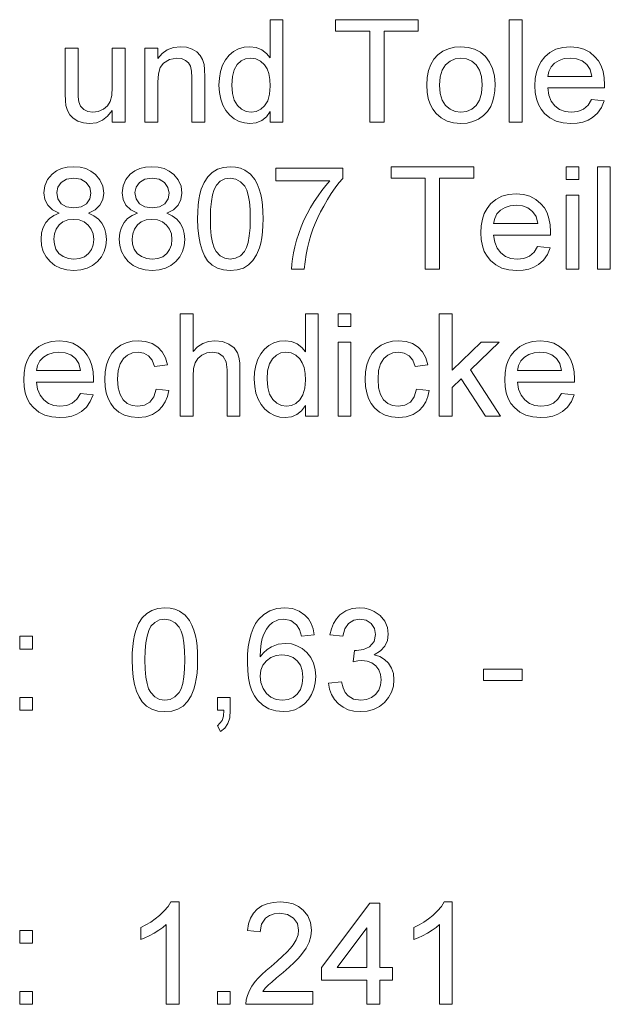
# Model space of a CAD drawing. Extents: x 0 to 420, y 0 to 297.
# Drawn here: x 309 to 329, y 69 to 103 of the extents above; entities that cross this region are included whole.
import ezdxf

# ---------------------------------------------------------------- set-up
doc = ezdxf.new("R2010")
doc.units = 0

msp = doc.modelspace()

# ---------------------------------------------------------------- linework, layer by layer
at = {"color": 7, "lineweight": 13}
for points in [[(317.415, 99.558), (317.415, 99.925), (317.284, 99.743), (317.125, 99.614), (316.939, 99.536), (316.725, 99.51), (316.534, 99.528), (316.354, 99.583), (316.184, 99.675), (316.032, 99.8), (315.904, 99.954), (315.801, 100.137), (315.726, 100.345), (315.68, 100.573), (315.665, 100.82), (315.679, 101.063), (315.721, 101.29), (315.79, 101.502), (315.887, 101.69), (316.012, 101.847), (316.165, 101.971), (316.338, 102.062), (316.524, 102.117), (316.724, 102.135), (316.938, 102.108), (317.127, 102.029), (317.288, 101.907), (317.415, 101.753), (317.415, 103.058), (317.853, 103.058), (317.853, 99.558)], [(320.818, 99.558), (320.818, 102.669), (319.651, 102.669), (319.651, 103.058), (322.471, 103.058), (322.471, 102.669), (321.304, 102.669), (321.304, 99.558)], [(325.582, 99.558), (325.582, 103.058), (326.019, 103.058), (326.019, 99.558)], [(312.019, 99.558), (312.019, 99.957), (311.864, 99.761), (311.684, 99.622), (311.478, 99.538), (311.247, 99.51), (311.039, 99.531), (310.845, 99.595), (310.682, 99.691), (310.567, 99.81), (310.49, 99.953), (310.44, 100.126), (310.421, 100.289), (310.415, 100.525), (310.415, 102.086), (310.853, 102.086), (310.853, 100.702), (310.859, 100.425), (310.878, 100.256), (310.94, 100.107), (311.046, 99.994), (311.189, 99.922), (311.362, 99.899), (311.545, 99.923), (311.717, 99.996), (311.858, 100.111), (311.951, 100.262), (312.002, 100.467), (312.019, 100.749), (312.019, 102.086), (312.457, 102.086), (312.457, 99.558)], [(313.137, 99.558), (313.137, 102.086), (313.575, 102.086), (313.575, 101.728), (313.724, 101.906), (313.902, 102.033), (314.11, 102.109), (314.348, 102.135), (314.559, 102.114), (314.753, 102.053), (314.914, 101.958), (315.028, 101.838), (315.106, 101.693), (315.156, 101.522), (315.173, 101.36), (315.179, 101.108), (315.179, 99.558), (314.742, 99.558), (314.742, 101.078), (314.729, 101.304), (314.693, 101.465), (314.625, 101.58), (314.52, 101.669), (314.385, 101.727), (314.229, 101.746), (313.98, 101.703), (313.769, 101.574), (313.661, 101.425), (313.596, 101.208), (313.575, 100.922), (313.575, 99.558)], [(322.762, 100.822), (322.778, 101.087), (322.824, 101.322), (322.901, 101.529), (323.008, 101.707), (323.147, 101.856), (323.316, 101.978), (323.503, 102.065), (323.708, 102.117), (323.931, 102.135), (324.176, 102.113), (324.397, 102.05), (324.595, 101.944), (324.77, 101.795), (324.912, 101.609), (325.014, 101.391), (325.075, 101.141), (325.096, 100.858), (325.087, 100.628), (325.06, 100.424), (325.014, 100.247), (324.951, 100.095), (324.841, 99.924), (324.701, 99.78), (324.532, 99.663), (324.343, 99.578), (324.142, 99.527), (323.931, 99.51), (323.681, 99.531), (323.457, 99.594), (323.259, 99.7), (323.085, 99.848), (322.969, 99.995), (322.878, 100.166), (322.814, 100.361), (322.775, 100.58)], [(328.396, 100.336), (328.825, 100.287), (328.733, 100.059), (328.601, 99.868), (328.428, 99.714), (328.273, 99.624), (328.098, 99.561), (327.903, 99.522), (327.688, 99.51), (327.419, 99.531), (327.18, 99.595), (326.97, 99.701), (326.789, 99.849), (326.669, 99.996), (326.576, 100.164), (326.51, 100.355), (326.47, 100.567), (326.457, 100.801), (326.47, 101.043), (326.51, 101.262), (326.578, 101.459), (326.672, 101.633), (326.793, 101.785), (326.973, 101.938), (327.178, 102.047), (327.408, 102.113), (327.664, 102.135), (327.911, 102.113), (328.134, 102.05), (328.334, 101.943), (328.51, 101.794), (328.628, 101.647), (328.72, 101.478), (328.786, 101.287), (328.826, 101.073), (328.839, 100.837), (328.836, 100.725), (326.894, 100.725), (326.933, 100.479), (327.015, 100.274), (327.142, 100.112), (327.302, 99.993), (327.487, 99.922), (327.696, 99.899), (327.926, 99.925), (328.119, 100.003), (328.275, 100.138)], [(316.103, 100.821), (316.125, 100.538), (316.19, 100.307), (316.3, 100.128), (316.44, 100.001), (316.595, 99.924), (316.766, 99.899), (316.937, 99.923), (317.091, 99.996), (317.226, 100.118), (317.331, 100.289), (317.394, 100.513), (317.415, 100.787), (317.403, 101.018), (317.367, 101.217), (317.307, 101.382), (317.222, 101.514), (317.084, 101.643), (316.925, 101.72), (316.747, 101.746), (316.574, 101.721), (316.42, 101.647), (316.287, 101.523), (316.185, 101.346), (316.123, 101.112)], [(323.2, 100.823), (323.223, 100.54), (323.292, 100.309), (323.408, 100.129), (323.558, 100.001), (323.732, 99.924), (323.931, 99.899), (324.127, 99.924), (324.3, 100.002), (324.45, 100.13), (324.566, 100.312), (324.635, 100.547), (324.658, 100.837), (324.635, 101.111), (324.565, 101.337), (324.449, 101.515), (324.299, 101.643), (324.126, 101.72), (323.931, 101.746), (323.732, 101.72), (323.558, 101.644), (323.408, 101.516), (323.292, 101.337), (323.223, 101.106)], [(326.894, 101.114), (328.401, 101.114), (328.343, 101.357), (328.228, 101.53), (328.068, 101.65), (327.879, 101.722), (327.661, 101.746), (327.463, 101.727), (327.286, 101.669), (327.132, 101.574), (327.01, 101.446), (326.931, 101.293)], [(310.212, 96.441), (309.979, 96.558), (309.815, 96.716), (309.718, 96.912), (309.686, 97.144), (309.717, 97.381), (309.809, 97.592), (309.963, 97.776), (310.113, 97.888), (310.286, 97.969), (310.482, 98.017), (310.701, 98.033), (310.921, 98.016), (311.118, 97.967), (311.293, 97.885), (311.445, 97.771), (311.602, 97.583), (311.696, 97.37), (311.728, 97.132), (311.696, 96.907), (311.6, 96.714), (311.44, 96.557), (311.214, 96.441), (311.397, 96.356), (311.549, 96.243), (311.669, 96.102), (311.755, 95.936), (311.807, 95.75), (311.825, 95.544), (311.806, 95.328), (311.748, 95.131), (311.652, 94.951), (311.517, 94.789), (311.351, 94.656), (311.16, 94.56), (310.946, 94.503), (310.707, 94.484), (310.468, 94.503), (310.253, 94.561), (310.063, 94.656), (309.897, 94.791), (309.762, 94.953), (309.666, 95.135), (309.608, 95.336), (309.589, 95.556), (309.607, 95.771), (309.661, 95.961), (309.751, 96.127), (309.874, 96.264), (310.027, 96.369)], [(312.885, 96.441), (312.652, 96.558), (312.489, 96.716), (312.392, 96.912), (312.36, 97.144), (312.39, 97.381), (312.483, 97.592), (312.637, 97.776), (312.787, 97.888), (312.96, 97.969), (313.156, 98.017), (313.374, 98.033), (313.594, 98.016), (313.792, 97.967), (313.967, 97.885), (314.119, 97.771), (314.276, 97.583), (314.37, 97.37), (314.401, 97.132), (314.369, 96.907), (314.274, 96.714), (314.114, 96.557), (313.888, 96.441), (314.071, 96.356), (314.222, 96.243), (314.342, 96.102), (314.429, 95.936), (314.481, 95.75), (314.498, 95.544), (314.479, 95.328), (314.421, 95.131), (314.325, 94.951), (314.19, 94.789), (314.024, 94.656), (313.834, 94.56), (313.619, 94.503), (313.38, 94.484), (313.142, 94.503), (312.927, 94.561), (312.736, 94.656), (312.57, 94.791), (312.436, 94.953), (312.339, 95.135), (312.282, 95.336), (312.262, 95.556), (312.28, 95.771), (312.334, 95.961), (312.424, 96.127), (312.547, 96.264), (312.701, 96.369)], [(314.936, 96.257), (314.941, 96.494), (314.956, 96.714), (314.981, 96.914), (315.016, 97.097), (315.061, 97.261), (315.158, 97.498), (315.282, 97.691), (315.433, 97.841), (315.612, 97.947), (315.819, 98.011), (316.054, 98.033), (316.232, 98.02), (316.397, 97.983), (316.55, 97.92), (316.747, 97.783), (316.894, 97.596), (316.972, 97.444), (317.038, 97.271), (317.095, 97.079), (317.129, 96.913), (317.153, 96.721), (317.167, 96.502), (317.172, 96.257), (317.167, 96.021), (317.152, 95.803), (317.128, 95.604), (317.093, 95.422), (317.048, 95.258), (316.952, 95.021), (316.828, 94.827), (316.678, 94.677), (316.499, 94.57), (316.291, 94.505), (316.054, 94.484), (315.819, 94.505), (315.611, 94.568), (315.43, 94.673), (315.275, 94.82), (315.172, 94.987), (315.087, 95.183), (315.021, 95.408), (314.974, 95.662), (314.945, 95.945)], [(317.61, 97.547), (317.61, 97.984), (319.894, 97.984), (319.894, 97.63), (319.763, 97.478), (319.632, 97.308), (319.502, 97.119), (319.372, 96.913), (319.243, 96.688), (319.139, 96.492), (319.044, 96.295), (318.956, 96.095), (318.877, 95.894), (318.806, 95.691), (318.744, 95.486), (318.686, 95.263), (318.64, 95.03), (318.605, 94.786), (318.582, 94.533), (318.144, 94.533), (318.154, 94.703), (318.176, 94.887), (318.211, 95.085), (318.258, 95.297), (318.318, 95.522), (318.391, 95.752), (318.474, 95.979), (318.57, 96.202), (318.677, 96.422), (318.796, 96.639), (318.922, 96.848), (319.051, 97.043), (319.183, 97.224), (319.318, 97.392), (319.457, 97.547)], [(322.714, 94.533), (322.714, 97.644), (321.547, 97.644), (321.547, 98.033), (324.367, 98.033), (324.367, 97.644), (323.2, 97.644), (323.2, 94.533)], [(327.526, 97.595), (327.526, 98.033), (327.964, 98.033), (327.964, 97.595)], [(328.596, 94.533), (328.596, 98.033), (329.033, 98.033), (329.033, 94.533)], [(310.123, 97.147), (310.161, 96.937), (310.275, 96.77), (310.46, 96.66), (310.711, 96.623), (310.958, 96.659), (311.14, 96.768), (311.253, 96.93), (311.29, 97.124), (311.251, 97.327), (311.135, 97.494), (310.951, 97.606), (310.707, 97.644), (310.462, 97.607), (310.277, 97.497), (310.162, 97.336)], [(312.797, 97.147), (312.835, 96.937), (312.949, 96.77), (313.133, 96.66), (313.385, 96.623), (313.632, 96.659), (313.814, 96.768), (313.926, 96.93), (313.964, 97.124), (313.925, 97.327), (313.809, 97.494), (313.624, 97.606), (313.38, 97.644), (313.135, 97.607), (312.951, 97.497), (312.836, 97.336)], [(315.373, 96.258), (315.381, 95.939), (315.405, 95.667), (315.444, 95.443), (315.499, 95.266), (315.57, 95.137), (315.711, 94.99), (315.872, 94.902), (316.054, 94.873), (316.236, 94.902), (316.397, 94.991), (316.538, 95.138), (316.609, 95.268), (316.664, 95.444), (316.703, 95.669), (316.727, 95.94), (316.735, 96.258), (316.727, 96.57), (316.704, 96.837), (316.666, 97.059), (316.613, 97.236), (316.544, 97.369), (316.405, 97.522), (316.24, 97.613), (316.049, 97.644), (315.869, 97.617), (315.712, 97.536), (315.577, 97.401), (315.504, 97.257), (315.447, 97.07), (315.406, 96.841), (315.382, 96.571)], [(326.549, 95.31), (326.978, 95.262), (326.886, 95.034), (326.754, 94.842), (326.581, 94.688), (326.426, 94.599), (326.251, 94.535), (326.056, 94.497), (325.841, 94.484), (325.572, 94.505), (325.333, 94.569), (325.123, 94.675), (324.942, 94.824), (324.822, 94.97), (324.729, 95.139), (324.663, 95.329), (324.623, 95.541), (324.61, 95.775), (324.623, 96.017), (324.663, 96.237), (324.73, 96.433), (324.824, 96.607), (324.945, 96.759), (325.126, 96.912), (325.331, 97.021), (325.561, 97.087), (325.816, 97.109), (326.064, 97.088), (326.287, 97.024), (326.487, 96.918), (326.663, 96.769), (326.781, 96.622), (326.873, 96.452), (326.939, 96.261), (326.978, 96.047), (326.992, 95.812), (326.989, 95.699), (325.047, 95.699), (325.086, 95.453), (325.168, 95.249), (325.294, 95.086), (325.455, 94.968), (325.64, 94.897), (325.849, 94.873), (326.079, 94.899), (326.271, 94.977), (326.428, 95.113)], [(327.526, 94.533), (327.526, 97.06), (327.964, 97.06), (327.964, 94.533)], [(325.047, 96.088), (326.554, 96.088), (326.496, 96.331), (326.381, 96.504), (326.221, 96.624), (326.032, 96.696), (325.814, 96.72), (325.616, 96.701), (325.439, 96.644), (325.285, 96.548), (325.163, 96.421), (325.084, 96.267)], [(310.026, 95.56), (310.044, 95.387), (310.097, 95.219), (310.195, 95.072), (310.344, 94.963), (310.524, 94.896), (310.711, 94.873), (310.907, 94.894), (311.073, 94.957), (311.208, 95.063), (311.308, 95.201), (311.367, 95.363), (311.387, 95.547), (311.367, 95.734), (311.305, 95.898), (311.202, 96.039), (311.064, 96.147), (310.895, 96.212), (310.696, 96.234), (310.502, 96.213), (310.338, 96.148), (310.204, 96.041), (310.105, 95.902), (310.046, 95.742)], [(312.7, 95.56), (312.718, 95.387), (312.771, 95.219), (312.868, 95.072), (313.018, 94.963), (313.198, 94.896), (313.384, 94.873), (313.581, 94.894), (313.747, 94.957), (313.882, 95.063), (313.981, 95.201), (314.041, 95.363), (314.061, 95.547), (314.04, 95.734), (313.979, 95.898), (313.876, 96.039), (313.738, 96.147), (313.569, 96.212), (313.37, 96.234), (313.176, 96.213), (313.012, 96.148), (312.878, 96.041), (312.779, 95.902), (312.72, 95.742)], [(314.343, 89.507), (314.343, 93.007), (314.78, 93.007), (314.78, 91.717), (314.937, 91.877), (315.114, 91.992), (315.309, 92.061), (315.525, 92.083), (315.783, 92.056), (316.005, 91.973), (316.18, 91.842), (316.297, 91.668), (316.345, 91.519), (316.375, 91.331), (316.384, 91.104), (316.384, 89.507), (315.947, 89.507), (315.947, 91.088), (315.913, 91.363), (315.812, 91.55), (315.648, 91.658), (315.429, 91.695), (315.25, 91.67), (315.081, 91.597), (314.942, 91.482), (314.849, 91.333), (314.798, 91.134), (314.78, 90.872), (314.78, 89.507)], [(318.621, 89.507), (318.621, 89.874), (318.489, 89.692), (318.331, 89.562), (318.145, 89.484), (317.931, 89.458), (317.74, 89.477), (317.559, 89.532), (317.389, 89.624), (317.237, 89.749), (317.109, 89.903), (317.006, 90.086), (316.931, 90.294), (316.886, 90.521), (316.871, 90.769), (316.884, 91.011), (316.926, 91.239), (316.995, 91.451), (317.093, 91.639), (317.218, 91.795), (317.37, 91.92), (317.543, 92.011), (317.73, 92.065), (317.929, 92.083), (318.143, 92.057), (318.333, 91.977), (318.493, 91.856), (318.621, 91.702), (318.621, 93.007), (319.058, 93.007), (319.058, 89.507)], [(319.739, 92.57), (319.739, 93.007), (320.176, 93.007), (320.176, 92.57)], [(323.19, 89.507), (323.19, 93.007), (323.627, 93.007), (323.627, 91.078), (324.621, 92.035), (325.232, 92.035), (324.253, 91.091), (325.28, 89.507), (324.768, 89.507), (323.938, 90.788), (323.627, 90.488), (323.627, 89.507)], [(310.935, 90.285), (311.364, 90.236), (311.272, 90.008), (311.14, 89.817), (310.967, 89.662), (310.812, 89.573), (310.637, 89.509), (310.442, 89.471), (310.227, 89.458), (309.958, 89.48), (309.719, 89.543), (309.509, 89.649), (309.328, 89.798), (309.208, 89.945), (309.115, 90.113), (309.049, 90.303), (309.009, 90.516), (308.996, 90.75), (309.009, 90.992), (309.049, 91.211), (309.116, 91.408), (309.21, 91.582), (309.331, 91.733), (309.512, 91.886), (309.717, 91.996), (309.947, 92.062), (310.202, 92.083), (310.45, 92.062), (310.673, 91.998), (310.873, 91.892), (311.049, 91.743), (311.167, 91.596), (311.259, 91.427), (311.325, 91.235), (311.364, 91.022), (311.377, 90.786), (311.375, 90.674), (309.433, 90.674), (309.472, 90.428), (309.554, 90.223), (309.68, 90.06), (309.841, 89.942), (310.026, 89.871), (310.235, 89.847), (310.464, 89.873), (310.657, 89.952), (310.814, 90.087)], [(313.516, 90.431), (313.954, 90.382), (313.906, 90.177), (313.832, 89.995), (313.731, 89.838), (313.603, 89.703), (313.4, 89.567), (313.169, 89.486), (312.909, 89.458), (312.664, 89.479), (312.444, 89.543), (312.249, 89.648), (312.08, 89.795), (311.967, 89.942), (311.879, 90.112), (311.816, 90.305), (311.779, 90.522), (311.766, 90.762), (311.781, 91.021), (311.826, 91.259), (311.901, 91.473), (312.006, 91.659), (312.142, 91.812), (312.309, 91.931), (312.498, 92.016), (312.697, 92.066), (312.906, 92.083), (313.162, 92.059), (313.384, 91.988), (313.573, 91.868), (313.725, 91.704), (313.836, 91.501), (313.905, 91.257), (313.468, 91.208), (313.388, 91.421), (313.263, 91.573), (313.102, 91.664), (312.909, 91.695), (312.713, 91.67), (312.544, 91.596), (312.4, 91.473), (312.291, 91.297), (312.226, 91.064), (312.204, 90.773), (312.225, 90.479), (312.289, 90.244), (312.395, 90.068), (312.535, 89.945), (312.702, 89.872), (312.894, 89.847), (313.121, 89.883), (313.307, 89.99), (313.442, 90.172)], [(319.739, 89.507), (319.739, 92.035), (320.176, 92.035), (320.176, 89.507)], [(322.412, 90.431), (322.85, 90.382), (322.802, 90.177), (322.728, 89.995), (322.627, 89.838), (322.499, 89.703), (322.296, 89.567), (322.065, 89.486), (321.805, 89.458), (321.559, 89.479), (321.339, 89.543), (321.145, 89.648), (320.975, 89.795), (320.863, 89.942), (320.775, 90.112), (320.712, 90.305), (320.675, 90.522), (320.662, 90.762), (320.677, 91.021), (320.722, 91.259), (320.797, 91.473), (320.902, 91.659), (321.038, 91.812), (321.205, 91.931), (321.393, 92.016), (321.592, 92.066), (321.802, 92.083), (322.058, 92.059), (322.28, 91.988), (322.469, 91.868), (322.621, 91.704), (322.732, 91.501), (322.801, 91.257), (322.364, 91.208), (322.284, 91.421), (322.159, 91.573), (321.997, 91.664), (321.805, 91.695), (321.609, 91.67), (321.439, 91.596), (321.296, 91.473), (321.187, 91.297), (321.121, 91.064), (321.1, 90.773), (321.121, 90.479), (321.185, 90.244), (321.291, 90.068), (321.431, 89.945), (321.598, 89.872), (321.79, 89.847), (322.017, 89.883), (322.203, 89.99), (322.338, 90.172)], [(327.365, 90.285), (327.794, 90.236), (327.703, 90.008), (327.57, 89.817), (327.397, 89.662), (327.243, 89.573), (327.068, 89.509), (326.872, 89.471), (326.657, 89.458), (326.389, 89.48), (326.149, 89.543), (325.939, 89.649), (325.758, 89.798), (325.639, 89.945), (325.546, 90.113), (325.479, 90.303), (325.439, 90.516), (325.426, 90.75), (325.44, 90.992), (325.48, 91.211), (325.547, 91.408), (325.641, 91.582), (325.762, 91.733), (325.942, 91.886), (326.147, 91.996), (326.378, 92.062), (326.633, 92.083), (326.88, 92.062), (327.104, 91.998), (327.303, 91.892), (327.48, 91.743), (327.598, 91.596), (327.69, 91.427), (327.755, 91.235), (327.795, 91.022), (327.808, 90.786), (327.806, 90.674), (325.864, 90.674), (325.902, 90.428), (325.985, 90.223), (326.111, 90.06), (326.271, 89.942), (326.456, 89.871), (326.666, 89.847), (326.895, 89.873), (327.088, 89.952), (327.245, 90.087)], [(309.433, 91.063), (310.94, 91.063), (310.882, 91.306), (310.767, 91.479), (310.607, 91.599), (310.418, 91.671), (310.2, 91.695), (310.002, 91.675), (309.825, 91.618), (309.671, 91.522), (309.549, 91.395), (309.47, 91.242)], [(317.308, 90.77), (317.33, 90.487), (317.396, 90.256), (317.505, 90.077), (317.645, 89.949), (317.8, 89.873), (317.971, 89.847), (318.143, 89.872), (318.296, 89.945), (318.431, 90.066), (318.536, 90.238), (318.6, 90.461), (318.621, 90.736), (318.608, 90.967), (318.572, 91.165), (318.512, 91.331), (318.428, 91.463), (318.289, 91.592), (318.131, 91.669), (317.953, 91.695), (317.779, 91.67), (317.626, 91.596), (317.493, 91.472), (317.39, 91.295), (317.329, 91.061)], [(325.864, 91.063), (327.371, 91.063), (327.312, 91.306), (327.197, 91.479), (327.038, 91.599), (326.849, 91.671), (326.631, 91.695), (326.432, 91.675), (326.256, 91.618), (326.101, 91.522), (325.979, 91.395), (325.9, 91.242)], [(312.7, 81.18), (312.705, 81.417), (312.72, 81.637), (312.745, 81.838), (312.78, 82.02), (312.825, 82.184), (312.922, 82.421), (313.046, 82.614), (313.197, 82.764), (313.376, 82.87), (313.582, 82.934), (313.818, 82.956), (313.996, 82.943), (314.161, 82.906), (314.314, 82.843), (314.511, 82.706), (314.658, 82.519), (314.735, 82.367), (314.802, 82.195), (314.859, 82.002), (314.893, 81.836), (314.917, 81.644), (314.931, 81.425), (314.936, 81.18), (314.931, 80.944), (314.916, 80.727), (314.891, 80.527), (314.857, 80.345), (314.812, 80.181), (314.716, 79.944), (314.592, 79.75), (314.441, 79.6), (314.262, 79.493), (314.055, 79.429), (313.818, 79.407), (313.583, 79.428), (313.375, 79.491), (313.194, 79.596), (313.039, 79.743), (312.936, 79.91), (312.851, 80.106), (312.785, 80.331), (312.738, 80.585), (312.709, 80.868)], [(318.922, 82.032), (318.485, 81.983), (318.415, 82.214), (318.32, 82.372), (318.124, 82.518), (317.886, 82.567), (317.685, 82.54), (317.497, 82.46), (317.384, 82.355), (317.284, 82.221), (317.198, 82.059), (317.146, 81.912), (317.108, 81.732), (317.084, 81.521), (317.075, 81.278), (317.187, 81.421), (317.314, 81.537), (317.457, 81.627), (317.688, 81.712), (317.93, 81.74), (318.138, 81.721), (318.331, 81.661), (318.507, 81.562), (318.667, 81.424), (318.8, 81.254), (318.895, 81.061), (318.952, 80.844), (318.971, 80.605), (318.955, 80.39), (318.907, 80.186), (318.827, 79.992), (318.72, 79.818), (318.588, 79.673), (318.433, 79.558), (318.258, 79.474), (318.069, 79.424), (317.864, 79.407), (317.605, 79.432), (317.372, 79.505), (317.163, 79.628), (316.98, 79.799), (316.875, 79.944), (316.789, 80.117), (316.723, 80.319), (316.675, 80.549), (316.647, 80.806), (316.637, 81.093), (316.645, 81.369), (316.668, 81.623), (316.707, 81.855), (316.762, 82.064), (316.831, 82.251), (316.917, 82.416), (317.018, 82.558), (317.199, 82.732), (317.408, 82.856), (317.646, 82.931), (317.913, 82.956), (318.176, 82.928), (318.405, 82.847), (318.601, 82.71), (318.721, 82.576), (318.815, 82.418), (318.882, 82.237)], [(319.408, 80.379), (319.846, 80.428), (319.903, 80.225), (319.98, 80.064), (320.077, 79.944), (320.265, 79.833), (320.509, 79.796), (320.707, 79.818), (320.876, 79.886), (321.017, 79.998), (321.122, 80.144), (321.186, 80.311), (321.207, 80.499), (321.186, 80.678), (321.124, 80.835), (321.02, 80.97), (320.883, 81.073), (320.725, 81.135), (320.544, 81.156), (320.411, 81.144), (320.25, 81.108), (320.296, 81.497), (320.362, 81.492), (320.6, 81.526), (320.812, 81.628), (320.962, 81.801), (321.012, 82.048), (320.975, 82.253), (320.864, 82.419), (320.694, 82.53), (320.481, 82.567), (320.268, 82.53), (320.093, 82.421), (319.966, 82.239), (319.894, 81.983), (319.457, 82.032), (319.507, 82.24), (319.581, 82.422), (319.679, 82.58), (319.8, 82.714), (319.994, 82.848), (320.216, 82.929), (320.467, 82.956), (320.645, 82.942), (320.814, 82.902), (320.973, 82.834), (321.177, 82.69), (321.327, 82.502), (321.419, 82.285), (321.45, 82.056), (321.42, 81.842), (321.329, 81.647), (321.179, 81.482), (320.971, 81.355), (321.162, 81.29), (321.326, 81.191), (321.462, 81.059), (321.563, 80.897), (321.624, 80.709), (321.644, 80.497), (321.624, 80.278), (321.563, 80.076), (321.461, 79.891), (321.318, 79.724), (321.144, 79.585), (320.949, 79.486), (320.732, 79.427), (320.494, 79.407), (320.278, 79.424), (320.082, 79.475), (319.905, 79.559), (319.747, 79.678), (319.614, 79.823), (319.514, 79.989), (319.445, 80.174)], [(313.137, 81.181), (313.145, 80.862), (313.169, 80.59), (313.208, 80.366), (313.263, 80.189), (313.334, 80.06), (313.475, 79.913), (313.636, 79.825), (313.818, 79.796), (314, 79.825), (314.161, 79.914), (314.302, 80.061), (314.373, 80.191), (314.428, 80.368), (314.467, 80.592), (314.491, 80.863), (314.498, 81.181), (314.491, 81.493), (314.468, 81.76), (314.43, 81.982), (314.377, 82.159), (314.308, 82.292), (314.169, 82.445), (314.004, 82.536), (313.813, 82.567), (313.633, 82.54), (313.475, 82.459), (313.341, 82.325), (313.268, 82.18), (313.211, 81.993), (313.17, 81.764), (313.145, 81.494)], [(308.86, 81.546), (308.86, 81.983), (309.297, 81.983), (309.297, 81.546)], [(317.075, 80.615), (317.1, 80.403), (317.175, 80.2), (317.291, 80.026), (317.442, 79.899), (317.622, 79.822), (317.831, 79.796), (318.026, 79.82), (318.195, 79.891), (318.338, 80.01), (318.446, 80.169), (318.511, 80.363), (318.533, 80.591), (318.512, 80.81), (318.448, 80.996), (318.341, 81.148), (318.196, 81.261), (318.021, 81.329), (317.813, 81.352), (317.618, 81.329), (317.443, 81.261), (317.29, 81.148), (317.17, 80.998), (317.099, 80.821)], [(324.707, 80.477), (324.707, 80.865), (326.019, 80.865), (326.019, 80.477)], [(308.86, 79.456), (308.86, 79.893), (309.297, 79.893), (309.297, 79.456)], [(315.617, 79.456), (315.617, 79.893), (316.054, 79.893), (316.054, 79.456), (316.034, 79.199), (315.972, 78.997), (315.867, 78.842), (315.714, 78.727), (315.617, 78.921), (315.777, 79.106), (315.817, 79.254), (315.835, 79.456)], [(314.304, 69.404), (313.867, 69.404), (313.867, 72.132), (313.75, 72.034), (313.612, 71.935), (313.452, 71.837), (313.287, 71.747), (313.134, 71.673), (312.992, 71.615), (312.992, 72.029), (313.169, 72.118), (313.335, 72.216), (313.49, 72.323), (313.633, 72.438), (313.799, 72.597), (313.928, 72.752), (314.022, 72.904), (314.304, 72.904)], [(318.873, 69.842), (318.873, 69.404), (316.589, 69.404), (316.598, 69.56), (316.637, 69.711), (316.704, 69.871), (316.793, 70.028), (316.905, 70.181), (317.008, 70.299), (317.133, 70.425), (317.281, 70.557), (317.45, 70.697), (317.659, 70.88), (317.839, 71.045), (317.988, 71.192), (318.108, 71.322), (318.199, 71.435), (318.303, 71.607), (318.366, 71.775), (318.387, 71.939), (318.343, 72.163), (318.209, 72.349), (318.003, 72.474), (317.744, 72.516), (317.555, 72.497), (317.394, 72.441), (317.259, 72.348), (317.122, 72.148), (317.075, 71.884), (316.637, 71.932), (316.675, 72.155), (316.744, 72.35), (316.843, 72.517), (316.973, 72.656), (317.13, 72.765), (317.313, 72.842), (317.521, 72.889), (317.753, 72.904), (317.988, 72.887), (318.197, 72.835), (318.38, 72.748), (318.537, 72.626), (318.697, 72.426), (318.793, 72.197), (318.825, 71.938), (318.805, 71.73), (318.747, 71.527), (318.643, 71.32), (318.487, 71.102), (318.38, 70.98), (318.239, 70.839), (318.066, 70.678), (317.86, 70.497), (317.635, 70.309), (317.467, 70.166), (317.358, 70.069), (317.248, 69.956), (317.159, 69.842)], [(320.721, 69.404), (320.721, 70.231), (319.165, 70.231), (319.165, 70.668), (320.818, 72.856), (321.158, 72.856), (321.158, 70.668), (321.596, 70.668), (321.596, 70.231), (321.158, 70.231), (321.158, 69.404)], [(323.637, 69.404), (323.2, 69.404), (323.2, 72.132), (323.084, 72.034), (322.945, 71.935), (322.786, 71.837), (322.62, 71.747), (322.467, 71.673), (322.325, 71.615), (322.325, 72.029), (322.503, 72.118), (322.669, 72.216), (322.823, 72.323), (322.967, 72.438), (323.132, 72.597), (323.262, 72.752), (323.356, 72.904), (323.637, 72.904)], [(308.86, 71.495), (308.86, 71.932), (309.297, 71.932), (309.297, 71.495)], [(320.721, 70.668), (320.721, 72.019), (319.701, 70.668)], [(308.86, 69.404), (308.86, 69.842), (309.297, 69.842), (309.297, 69.404)], [(315.617, 69.404), (315.617, 69.842), (316.054, 69.842), (316.054, 69.404)]]:
    msp.add_lwpolyline(points, close=True, dxfattribs=at)

doc.saveas('drawing.dxf')
